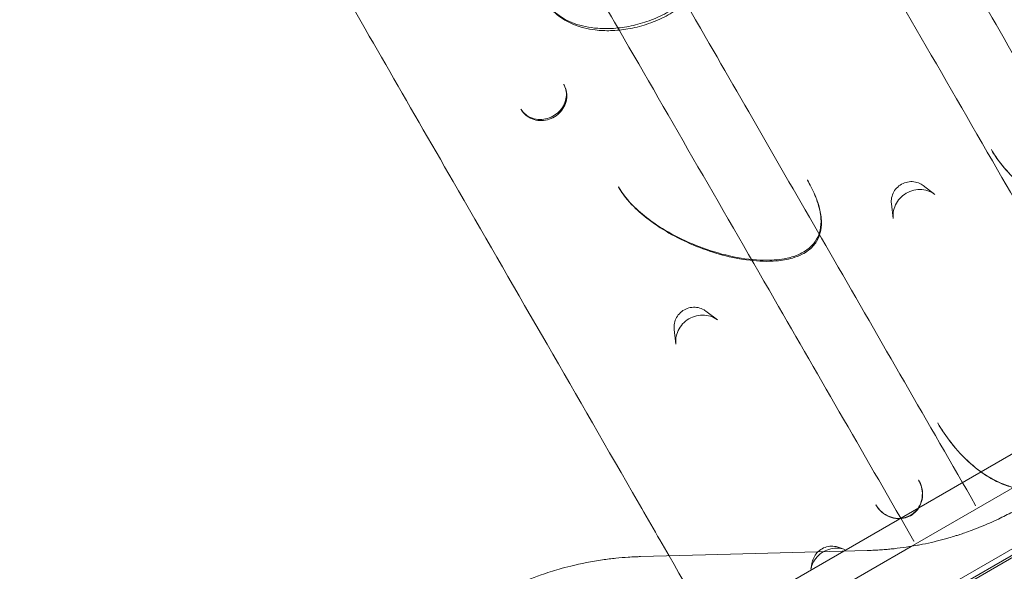
# Model space of a CAD drawing. Units: millimetres. Extents: x 16098 to 32198, y 7076 to 20176.
# Drawn here: x 25945 to 26842, y 16378 to 16880 of the extents above; entities that cross this region are included whole.
import ezdxf

# ---------------------------------------------------------------- set-up
doc = ezdxf.new("R2010")
doc.units = ezdxf.units.MM
doc.header["$MEASUREMENT"] = 0

msp = doc.modelspace()

# ---------------------------------------------------------------- linework, layer by layer
at = {"color": 0, "linetype": 'Continuous', "lineweight": 0}
for p, q in [((26440.52, 16821.43), (26440.73, 16821.05)), ((26401.76, 16798.55), (26401.55, 16798.93)), ((26830.51, 16761.69), (26830.35, 16761.96)), ((26662.61, 16734.33), (26662.78, 16734.05)), ((26490.6, 16727.74), (26490.41, 16728.06)), ((26768.15, 16729.29), (26778.87, 16721.21)), ((26739.24, 16712.6), (26740.88, 16699.28)), ((26471.38, 16174.59), (27363.72, 16689.79)), ((27362.65, 16686.86), (26474.44, 16174.05)), ((27116.07, 16638.98), (26695.76, 16396.31)), ((26570.09, 16614.94), (26580.81, 16606.86)), ((26541.19, 16598.25), (26542.82, 16584.93)), ((27107.74, 16602.99), (26757.37, 16400.7)), ((26642.25, 16279.02), (27187.84, 16594.02)), ((26781.57, 16512.83), (26781.46, 16513.02)), ((26764.07, 16461.02), (26764.17, 16460.85)), ((26725.2, 16438.35), (26725.1, 16438.52)), ((26816.04, 16438), (26816.13, 16437.85)), ((26757.37, 16400.7), (26436.47, 16215.43)), ((26690.77, 16399.86), (26696.82, 16397.79)), ((26759.84, 16405.35), (26759.75, 16405.5)), ((26695.76, 16396.31), (26422.97, 16238.82)), ((26569.75, 16392.93), (26510.39, 16391.34)), ((26717.2, 16396.88), (26569.75, 16392.93)), ((26667.11, 16386.2), (26665.88, 16379.92))]:
    msp.add_line(p, q, dxfattribs=at)
for centre, radius, start, end in [((27191.82, 15910.61), 559.18, 87.21943, 142.82523), ((26709.24, 16693.78), 297, 281.30666, 283.45507), ((26518.36, 16094.45), 297, 98.21955, 103.91667)]:
    msp.add_arc(centre, radius, start, end, dxfattribs=at)
for points, knots in [([(26550.82, 17767.38), (26570.15, 17733.89), (26593.64, 17693.21), (26653.1, 17590.22), (26690.26, 17525.85), (26758.12, 17408.32), (26786.18, 17359.72), (26830.54, 17282.89), (26845.69, 17256.64), (26885.89, 17187.03), (26911.37, 17142.88), (26967.73, 17045.27), (26998.99, 16991.13), (27045.54, 16910.49), (27060.36, 16884.82), (27075.29, 16858.97)], [-172.208132, -172.208132, -172.208132, -172.208132, -142.071709, -142.071709, -107.630082, -107.630082, -86.104066, -86.104066, -75.341058, -75.341058, -58.120244, -58.120244, -37.958051, -37.958051, -28.656978, -28.656978, -28.656978, -28.656978]), ([(26418.8, 17596.05), (26439.21, 17560.69), (26463.55, 17518.53), (26492.22, 17468.87), (26519.72, 17421.25), (26551.29, 17366.56), (26586.12, 17306.24), (26610.28, 17264.39), (26635.97, 17219.89), (26662.74, 17173.53), (26676.12, 17150.35), (26689.83, 17126.6), (26703.83, 17102.35), (26726.24, 17063.54), (26749.39, 17023.44), (26773.1, 16982.37), (26811.04, 16916.66), (26850.41, 16848.47), (26890.35, 16779.29), (26932.88, 16705.63), (26975.98, 16630.98), (27019.56, 16555.5)], [-154.873606, -154.873606, -154.873606, -154.873606, -125.579504, -125.579504, -125.579504, -97.481563, -97.481563, -97.481563, -77.98525, -77.98525, -77.98525, -68.237094, -68.237094, -68.237094, -52.640044, -52.640044, -52.640044, -27.684764, -27.684764, -27.684764, -1.11109, -1.11109, -1.11109, -1.11109]), ([(26963.27, 16523), (26920.32, 16597.37), (26877.85, 16670.94), (26835.93, 16743.54), (26785.99, 16830.04), (26736.92, 16915.04), (26690.38, 16995.64), (26661.3, 17046.02), (26633.21, 17094.67), (26606.44, 17141.03), (26593.06, 17164.21), (26579.95, 17186.92), (26567.16, 17209.07), (26548.15, 17242), (26529.85, 17273.69), (26512.46, 17303.82), (26484.63, 17352.02), (26459.14, 17396.17), (26436.41, 17435.55), (26407.53, 17485.56), (26383.03, 17528), (26362.51, 17563.55)], [-154.860092, -154.860092, -154.860092, -154.860092, -128.676224, -128.676224, -128.676224, -97.481988, -97.481988, -97.481988, -77.98559, -77.98559, -77.98559, -68.237392, -68.237392, -68.237392, -53.743327, -53.743327, -53.743327, -30.552825, -30.552825, -30.552825, -1.096895, -1.096895, -1.096895, -1.096895]), ([(26215.28, 17478.55), (26235.69, 17443.19), (26260.04, 17401.03), (26288.7, 17351.37), (26316.2, 17303.75), (26347.78, 17249.06), (26382.6, 17188.74), (26406.77, 17146.89), (26432.46, 17102.39), (26459.22, 17056.03), (26472.6, 17032.85), (26486.31, 17009.1), (26500.32, 16984.85), (26522.72, 16946.04), (26545.88, 16905.94), (26569.59, 16864.87), (26607.53, 16799.16), (26646.9, 16730.97), (26686.83, 16661.79), (26729.36, 16588.13), (26772.46, 16513.48), (26816.04, 16438)], [-154.873606, -154.873606, -154.873606, -154.873606, -125.579504, -125.579504, -125.579504, -97.481563, -97.481563, -97.481563, -77.98525, -77.98525, -77.98525, -68.237094, -68.237094, -68.237094, -52.640044, -52.640044, -52.640044, -27.684764, -27.684764, -27.684764, -1.11109, -1.11109, -1.11109, -1.11109]), ([(26759.75, 16405.5), (26716.81, 16479.87), (26674.34, 16553.44), (26632.42, 16626.04), (26582.48, 16712.54), (26533.4, 16797.54), (26486.87, 16878.14), (26457.78, 16928.52), (26429.69, 16977.17), (26402.93, 17023.53), (26389.54, 17046.71), (26376.44, 17069.42), (26363.65, 17091.57), (26344.63, 17124.5), (26326.34, 17156.19), (26308.94, 17186.32), (26281.12, 17234.52), (26255.62, 17278.67), (26232.89, 17318.05), (26204.01, 17368.06), (26179.51, 17410.5), (26158.99, 17446.05)], [-154.860092, -154.860092, -154.860092, -154.860092, -128.676224, -128.676224, -128.676224, -97.481988, -97.481988, -97.481988, -77.98559, -77.98559, -77.98559, -68.237392, -68.237392, -68.237392, -53.743327, -53.743327, -53.743327, -30.552825, -30.552825, -30.552825, -1.096895, -1.096895, -1.096895, -1.096895]), ([(25944.6, 17417.38), (25958.1, 17394), (25973.58, 17367.19), (26024.48, 17279.02), (26065.14, 17208.6), (26145.46, 17069.48), (26181.43, 17007.17), (26257.63, 16875.2), (26297.84, 16805.54), (26392.27, 16641.98), (26447.32, 16546.65), (26514.37, 16430.51), (26525.46, 16411.3), (26536.58, 16392.04)], [0, 0, 0, 0, 21.04117, 21.04117, 61.124571, 61.124571, 88.673674, 88.673674, 116.222776, 116.222776, 150.659154, 150.659154, 157.458789, 157.458789, 157.458789, 157.458789]), ([(26424.04, 16897.52), (26426.72, 16892.87), (26430.32, 16888.75), (26439.1, 16881.82), (26444.28, 16879.01), (26456.61, 16874.48), (26463.97, 16873), (26476.24, 16872.08), (26481.09, 16872.07), (26491.28, 16872.75), (26496.64, 16873.5), (26507.5, 16875.79), (26513.02, 16877.37), (26523.84, 16881.34), (26529.11, 16883.7), (26538.99, 16889.05), (26543.6, 16891.99), (26552.11, 16898.34), (26556.03, 16901.73), (26563.03, 16908.77), (26566.14, 16912.4), (26571.55, 16919.74), (26573.91, 16923.49), (26577.74, 16930.84), (26579.27, 16934.41), (26581.48, 16941.09), (26582.24, 16944.2), (26583.5, 16952.44), (26583.39, 16957.45), (26581.69, 16964.42), (26580.75, 16966.8), (26579.47, 16969.02)], [92.501316, 92.501316, 92.501316, 92.501316, 94.525916, 94.525916, 96.535945, 96.535945, 98.867366, 98.867366, 100.321424, 100.321424, 101.905837, 101.905837, 103.576301, 103.576301, 105.232583, 105.232583, 106.825145, 106.825145, 108.330408, 108.330408, 109.746585, 109.746585, 111.092124, 111.092124, 112.310508, 112.310508, 113.37861, 113.37861, 115.195058, 115.195058, 116.255085, 116.255085, 116.255085, 116.255085]), ([(26424.28, 16897.11), (26426.96, 16892.46), (26430.49, 16888.29), (26438.88, 16881.2), (26443.77, 16878.35), (26455.38, 16873.45), (26462.32, 16871.79), (26473.9, 16870.39), (26478.58, 16870.2), (26488.57, 16870.44), (26493.88, 16870.98), (26504.75, 16872.84), (26510.29, 16874.21), (26521.32, 16877.81), (26526.78, 16880.04), (26537.08, 16885.19), (26541.93, 16888.07), (26550.89, 16894.38), (26555.05, 16897.78), (26562.48, 16904.93), (26565.79, 16908.62), (26571.56, 16916.19), (26574.08, 16920.06), (26578.2, 16927.79), (26579.86, 16931.57), (26582.24, 16938.79), (26583.08, 16942.18), (26583.92, 16948.43), (26584.07, 16951.25), (26583.64, 16958.5), (26582.58, 16963.04), (26580.23, 16967.66), (26579.97, 16968.14), (26579.7, 16968.61)], [92.830344, 92.830344, 92.830344, 92.830344, 94.494257, 94.494257, 96.246006, 96.246006, 98.47984, 98.47984, 99.974492, 99.974492, 101.658145, 101.658145, 103.470826, 103.470826, 105.301235, 105.301235, 107.061647, 107.061647, 108.717656, 108.717656, 110.250067, 110.250067, 111.685799, 111.685799, 112.960306, 112.960306, 114.029494, 114.029494, 114.858758, 114.858758, 116.10773, 116.10773, 116.254012, 116.254012, 116.254012, 116.254012]), ([(26401.55, 16798.93), (26402.66, 16796.99), (26404.15, 16795.27), (26407.67, 16792.44), (26409.71, 16791.32), (26414.08, 16789.83), (26416.41, 16789.44), (26421.09, 16789.39), (26423.42, 16789.72), (26427.91, 16791.03), (26430.05, 16792), (26433.98, 16794.49), (26435.76, 16796.01), (26438.79, 16799.45), (26440.07, 16801.4), (26441.95, 16805.5), (26442.56, 16807.68), (26443.08, 16812.08), (26442.96, 16814.29), (26442.08, 16818.18), (26441.42, 16819.87), (26440.52, 16821.43)], [1.413962, 1.413962, 1.413962, 1.413962, 2.194794, 2.194794, 2.962105, 2.962105, 3.698176, 3.698176, 4.404082, 4.404082, 5.093797, 5.093797, 5.78091, 5.78091, 6.478716, 6.478716, 7.193613, 7.193613, 7.93257, 7.93257, 8.563134, 8.563134, 8.563134, 8.563134]), ([(26401.76, 16798.55), (26402.88, 16796.62), (26404.32, 16794.89), (26407.72, 16791.98), (26409.69, 16790.79), (26413.96, 16789.1), (26416.27, 16788.59), (26420.98, 16788.32), (26423.35, 16788.55), (26427.97, 16789.72), (26430.18, 16790.65), (26434.27, 16793.14), (26436.12, 16794.69), (26439.27, 16798.24), (26440.57, 16800.27), (26442.47, 16804.56), (26443.07, 16806.86), (26443.5, 16811.46), (26443.33, 16813.75), (26442.34, 16817.75), (26441.65, 16819.46), (26440.73, 16821.05)], [1.441447, 1.441447, 1.441447, 1.441447, 2.158126, 2.158126, 2.88501, 2.88501, 3.617684, 3.617684, 4.347463, 4.347463, 5.075058, 5.075058, 5.802924, 5.802924, 6.535049, 6.535049, 7.270684, 7.270684, 8.000195, 8.000195, 8.592121, 8.592121, 8.592121, 8.592121]), ([(26830.35, 16761.96), (26832.82, 16757.68), (26835.71, 16753.51), (26843.34, 16743.76), (26848.37, 16738.29), (26860.83, 16726.25), (26868.46, 16719.89), (26884.57, 16708.31), (26893.02, 16703.11), (26907.82, 16696.16), (26913.96, 16693.85), (26923.49, 16691.68), (26926.94, 16691.19), (26934.9, 16690.95), (26939.28, 16691.56), (26945.92, 16694.04), (26948.37, 16695.41), (26952.77, 16698.9), (26954.69, 16700.95), (26958.41, 16706.17), (26960.08, 16709.49), (26963.34, 16718.29), (26964.55, 16724.15), (26965.82, 16735.49), (26966, 16741.03), (26965.7, 16754.82), (26964.87, 16763.08), (26962, 16780.87), (26959.79, 16790.34), (26954.05, 16808.5), (26950.53, 16817.17), (26946.03, 16824.97)], [40.813076, 40.813076, 40.813076, 40.813076, 42.137283, 42.137283, 44, 44, 46.461468, 46.461468, 48.922936, 48.922936, 50.594646, 50.594646, 51.543436, 51.543436, 52.845256, 52.845256, 53.727302, 53.727302, 54.58703, 54.58703, 55.634545, 55.634545, 57.184364, 57.184364, 58.581128, 58.581128, 60.644293, 60.644293, 63.036024, 63.036024, 65.427756, 65.427756, 65.427756, 65.427756]), ([(26830.51, 16761.69), (26832.99, 16757.39), (26835.75, 16753.4), (26843.11, 16743.89), (26847.94, 16738.61), (26859.34, 16727.41), (26866.02, 16721.67), (26880.18, 16710.99), (26887.63, 16706.04), (26902.46, 16698.03), (26909.76, 16694.69), (26921.59, 16691.47), (26925.51, 16690.69), (26932.16, 16690.32), (26934.68, 16690.36), (26940.79, 16691.21), (26944.56, 16692.32), (26950.36, 16695.74), (26952.47, 16697.51), (26956.32, 16701.71), (26957.92, 16704.15), (26961.19, 16710.33), (26962.48, 16714.11), (26965.2, 16724.57), (26965.88, 16731.19), (26966.38, 16744.41), (26966.11, 16750.99), (26964.69, 16766.42), (26963.25, 16775.2), (26959.67, 16790.85), (26957.72, 16797.74), (26952.84, 16811.41), (26949.94, 16818.19), (26946.18, 16824.71)], [40.360764, 40.360764, 40.360764, 40.360764, 41.726754, 41.726754, 43.781178, 43.781178, 46.340043, 46.340043, 48.898908, 48.898908, 51.088391, 51.088391, 52.099872, 52.099872, 52.664719, 52.664719, 53.421693, 53.421693, 53.948411, 53.948411, 54.576373, 54.576373, 55.553025, 55.553025, 57.356948, 57.356948, 59.229576, 59.229576, 61.788441, 61.788441, 63.868929, 63.868929, 65.949417, 65.949417, 65.949417, 65.949417]), ([(26490.41, 16728.06), (26494.22, 16721.46), (26499.29, 16715.3), (26509.69, 16705.14), (26514.69, 16701), (26526.85, 16692.15), (26534.27, 16687.61), (26550.31, 16679.21), (26558.99, 16675.4), (26576.78, 16668.99), (26585.87, 16666.38), (26604.46, 16662.55), (26613.92, 16661.36), (26629.42, 16661.15), (26635.6, 16661.54), (26645.31, 16663.3), (26648.97, 16664.27), (26657.27, 16667.4), (26661.74, 16669.97), (26667.61, 16675.29), (26669.59, 16677.74), (26672.54, 16682.9), (26673.57, 16685.62), (26674.99, 16691.88), (26675.22, 16695.43), (26674.67, 16704.23), (26673.47, 16709.49), (26669.45, 16721.39), (26666.28, 16727.98), (26662.61, 16734.33)], [49.858734, 49.858734, 49.858734, 49.858734, 52.759157, 52.759157, 55.021188, 55.021188, 57.95689, 57.95689, 61.0903, 61.0903, 64.223711, 64.223711, 67.357121, 67.357121, 69.454539, 69.454539, 70.792396, 70.792396, 72.713078, 72.713078, 73.990577, 73.990577, 75.207721, 75.207721, 76.636817, 76.636817, 78.636803, 78.636803, 81.192835, 81.192835, 81.192835, 81.192835]), ([(26490.6, 16727.74), (26494.45, 16721.07), (26499.17, 16715.35), (26508.74, 16705.68), (26513.47, 16701.64), (26524.96, 16692.95), (26531.93, 16688.51), (26546.42, 16680.53), (26553.94, 16676.98), (26569.38, 16670.79), (26577.25, 16668.16), (26593.47, 16663.84), (26601.83, 16662.15), (26618.22, 16660.26), (26626.17, 16659.9), (26639.23, 16661.01), (26644.13, 16661.77), (26651.99, 16664.06), (26654.95, 16665.15), (26659.86, 16667.66), (26661.79, 16668.84), (26666.44, 16672.4), (26669.09, 16675.19), (26672.59, 16680.93), (26673.69, 16683.66), (26675.21, 16689.58), (26675.49, 16692.7), (26675.43, 16700.23), (26674.71, 16704.44), (26671.89, 16715.62), (26669.08, 16722.16), (26664.92, 16730.24), (26663.87, 16732.16), (26662.78, 16734.05)], [48.894559, 48.894559, 48.894559, 48.894559, 51.636717, 51.636717, 53.985977, 53.985977, 57.125182, 57.125182, 60.264387, 60.264387, 63.403592, 63.403592, 66.542798, 66.542798, 69.423987, 69.423987, 71.093695, 71.093695, 72.087175, 72.087175, 72.741361, 72.741361, 73.727185, 73.727185, 74.502102, 74.502102, 75.433225, 75.433225, 76.860441, 76.860441, 79.458897, 79.458897, 80.286611, 80.286611, 80.286611, 80.286611]), ([(26739.24, 16712.6), (26739.02, 16714.45), (26739.1, 16716.34), (26739.84, 16720.01), (26740.51, 16721.81), (26742.4, 16725.12), (26743.61, 16726.63), (26746.45, 16729.24), (26748.09, 16730.32), (26751.61, 16731.93), (26753.5, 16732.46), (26757.34, 16732.91), (26759.29, 16732.82), (26763.03, 16732.05), (26764.82, 16731.36), (26767.04, 16730.07), (26767.61, 16729.7), (26768.15, 16729.29)], [3.023148, 3.023148, 3.023148, 3.023148, 3.338349, 3.338349, 3.657544, 3.657544, 3.980847, 3.980847, 4.306844, 4.306844, 4.633313, 4.633313, 4.957892, 4.957892, 5.278717, 5.278717, 5.392876, 5.392876, 5.392876, 5.392876]), ([(26778.87, 16721.21), (26776.94, 16722.67), (26774.73, 16723.81), (26770.04, 16725.3), (26767.57, 16725.67), (26762.62, 16725.62), (26760.14, 16725.21), (26755.44, 16723.69), (26753.18, 16722.57), (26749.13, 16719.77), (26747.32, 16718.06), (26744.29, 16714.24), (26743.09, 16712.13), (26741.36, 16707.65), (26740.86, 16705.3), (26740.68, 16701.72), (26740.73, 16700.49), (26740.88, 16699.28)], [37.190876, 37.190876, 37.190876, 37.190876, 45.37814, 45.37814, 53.324617, 53.324617, 61.044148, 61.044148, 68.656031, 68.656031, 76.248275, 76.248275, 83.878442, 83.878442, 91.679514, 91.679514, 95.802853, 95.802853, 95.802853, 95.802853]), ([(26541.19, 16598.25), (26540.96, 16600.1), (26541.04, 16601.99), (26541.78, 16605.67), (26542.46, 16607.46), (26544.34, 16610.77), (26545.55, 16612.29), (26548.39, 16614.89), (26550.03, 16615.97), (26553.55, 16617.58), (26555.44, 16618.11), (26559.28, 16618.56), (26561.23, 16618.47), (26564.97, 16617.7), (26566.77, 16617.01), (26568.99, 16615.72), (26569.55, 16615.35), (26570.09, 16614.94)], [3.023148, 3.023148, 3.023148, 3.023148, 3.338349, 3.338349, 3.657544, 3.657544, 3.980847, 3.980847, 4.306844, 4.306844, 4.633313, 4.633313, 4.957892, 4.957892, 5.278717, 5.278717, 5.392876, 5.392876, 5.392876, 5.392876]), ([(26580.81, 16606.86), (26578.88, 16608.32), (26576.67, 16609.46), (26571.98, 16610.95), (26569.51, 16611.32), (26564.56, 16611.27), (26562.09, 16610.86), (26557.38, 16609.34), (26555.12, 16608.22), (26551.07, 16605.42), (26549.26, 16603.71), (26546.23, 16599.89), (26545.03, 16597.79), (26543.3, 16593.3), (26542.8, 16590.95), (26542.62, 16587.37), (26542.67, 16586.14), (26542.82, 16584.93)], [37.190876, 37.190876, 37.190876, 37.190876, 45.37814, 45.37814, 53.324617, 53.324617, 61.044148, 61.044148, 68.656031, 68.656031, 76.248275, 76.248275, 83.878442, 83.878442, 91.679514, 91.679514, 95.802853, 95.802853, 95.802853, 95.802853]), ([(26781.57, 16512.83), (26785.12, 16506.66), (26789.12, 16500.84), (26798.85, 16488.4), (26804.79, 16481.92), (26816.52, 16471.49), (26822.14, 16467.23), (26832.72, 16460.92), (26837.46, 16458.59), (26846.62, 16455.11), (26851.01, 16453.83), (26859.66, 16452.11), (26863.93, 16451.61), (26872.59, 16451.28), (26876.96, 16451.46), (26885.99, 16452.5), (26890.66, 16453.41), (26900.31, 16456.02), (26905.27, 16457.8), (26915.42, 16462.23), (26920.63, 16465.02), (26930.96, 16471.55), (26936.04, 16475.35), (26945.56, 16483.7), (26950, 16488.25), (26957.8, 16497.76), (26961.19, 16502.62), (26966.63, 16512.19), (26968.8, 16516.81), (26972.01, 16525.79), (26973.17, 16530.06), (26974.57, 16538.18), (26974.92, 16541.99), (26974.93, 16549.32), (26974.65, 16552.83), (26972.98, 16562.72), (26970.86, 16568.92), (26967.53, 16574.96), (26967.35, 16575.27), (26967.18, 16575.57)], [32.624006, 32.624006, 32.624006, 32.624006, 34.005675, 34.005675, 35.708188, 35.708188, 37.029374, 37.029374, 38.002055, 38.002055, 38.828787, 38.828787, 39.60667, 39.60667, 40.402896, 40.402896, 41.270797, 41.270797, 42.242065, 42.242065, 43.341636, 43.341636, 44.523426, 44.523426, 45.716289, 45.716289, 46.806263, 46.806263, 47.744432, 47.744432, 48.532884, 48.532884, 49.214736, 49.214736, 49.829656, 49.829656, 50.962432, 50.962432, 51.022999, 51.022999, 51.022999, 51.022999]), ([(27317.71, 16565.25), (27235.1, 16545.19), (27151.46, 16516.54), (26988.97, 16444.44), (26910.15, 16401), (26763.84, 16302.88), (26696.36, 16248.23), (26578.34, 16132.23), (26527.8, 16070.89), (26447.83, 15946.6), (26418.41, 15883.65), (26400.77, 15822.51)], [1.186336, 1.186336, 1.186336, 1.186336, 1.475058, 1.475058, 1.76378, 1.76378, 2.052502, 2.052502, 2.341223, 2.341223, 2.629945, 2.629945, 2.629945, 2.629945]), ([(26781.46, 16513.02), (26785, 16506.88), (26789.11, 16500.89), (26798.97, 16488.36), (26804.9, 16481.94), (26814.38, 16473.53), (26817.6, 16470.96), (26820.93, 16468.58)], [32.798589, 32.798589, 32.798589, 32.798589, 34.088084, 34.088084, 35.640676, 35.640676, 36.384613, 36.384613, 36.384613, 36.384613]), ([(26820.93, 16468.58), (26823.17, 16466.97), (26825.47, 16465.46), (26832.32, 16461.36), (26837, 16459.05), (26844.64, 16456.12), (26847.51, 16455.2), (26850.43, 16454.43)], [36.384613, 36.384613, 36.384613, 36.384613, 36.885999, 36.885999, 37.848266, 37.848266, 38.410015, 38.410015, 38.410015, 38.410015]), ([(26725.2, 16438.35), (26726.6, 16435.92), (26728.41, 16433.7), (26732.6, 16430.03), (26734.96, 16428.55), (26739.93, 16426.54), (26742.46, 16425.96), (26747.43, 16425.72), (26749.81, 16425.98), (26754.25, 16427.25), (26756.31, 16428.22), (26759.96, 16430.72), (26761.59, 16432.27), (26764.31, 16435.79), (26765.4, 16437.79), (26767.01, 16442.18), (26767.47, 16444.54), (26767.71, 16449.54), (26767.42, 16452.12), (26766.17, 16456.8), (26765.29, 16458.91), (26764.17, 16460.85)], [1.747191, 1.747191, 1.747191, 1.747191, 2.628591, 2.628591, 3.481922, 3.481922, 4.263578, 4.263578, 4.96736, 4.96736, 5.621681, 5.621681, 6.26879, 6.26879, 6.943399, 6.943399, 7.675303, 7.675303, 8.479327, 8.479327, 9.185191, 9.185191, 9.185191, 9.185191]), ([(26763.59, 16435.47), (26764.53, 16436.87), (26765.32, 16438.38), (26766.79, 16442.22), (26767.29, 16444.6), (26767.58, 16449.63), (26767.31, 16452.24), (26766.07, 16456.96), (26765.19, 16459.07), (26764.07, 16461.02)], [6.423389, 6.423389, 6.423389, 6.423389, 6.941035, 6.941035, 7.677021, 7.677021, 8.468977, 8.468977, 9.155058, 9.155058, 9.155058, 9.155058]), ([(26725.1, 16438.52), (26726.5, 16436.09), (26728.32, 16433.87), (26732.53, 16430.23), (26734.88, 16428.78), (26739.8, 16426.81), (26742.3, 16426.26), (26745.72, 16426.09), (26746.59, 16426.1), (26747.46, 16426.16)], [1.719888, 1.719888, 1.719888, 1.719888, 2.575007, 2.575007, 3.40654, 3.40654, 4.182251, 4.182251, 4.449704, 4.449704, 4.449704, 4.449704]), ([(26747.46, 16426.16), (26748.92, 16426.27), (26750.37, 16426.51), (26753.9, 16427.51), (26755.94, 16428.45), (26759.57, 16430.87), (26761.22, 16432.39), (26762.93, 16434.54), (26763.27, 16435), (26763.59, 16435.47)], [4.449704, 4.449704, 4.449704, 4.449704, 4.898255, 4.898255, 5.576157, 5.576157, 6.24864, 6.24864, 6.423389, 6.423389, 6.423389, 6.423389]), ([(26801.75, 16411.55), (26802.98, 16411.95), (26804.48, 16412.46), (26810.2, 16414.43), (26815.36, 16416.31), (26826.05, 16420.66), (26831.34, 16422.97), (26841.09, 16427.61), (26845.46, 16429.81), (26852.48, 16433.58), (26855.15, 16435.07), (26857.74, 16436.57)], [0, 0, 0, 0, 9.415551, 9.415551, 31.455107, 31.455107, 50.165879, 50.165879, 65.029843, 65.029843, 74.319821, 74.319821, 74.319821, 74.319821]), ([(26801.75, 16411.55), (26801.26, 16411.39), (26800.67, 16411.2), (26798.91, 16410.64), (26797.63, 16410.23), (26794.26, 16409.2), (26792.06, 16408.55), (26786.69, 16407.04), (26783.41, 16406.17), (26779.51, 16405.21), (26778.93, 16405.07), (26778.35, 16404.93)], [0, 0, 0, 0, 3.739435, 3.739435, 9.722532, 9.722532, 17.702457, 17.702457, 28.099615, 28.099615, 29.915484, 29.915484, 29.915484, 29.915484]), ([(26696.82, 16397.79), (26694.49, 16398.59), (26692.03, 16399.01), (26687.06, 16399.06), (26684.6, 16398.7), (26679.86, 16397.23), (26677.62, 16396.13), (26673.57, 16393.31), (26671.75, 16391.56), (26668.77, 16387.66), (26667.58, 16385.47), (26666.39, 16382.1), (26666.09, 16381.02), (26665.88, 16379.92)], [45.167718, 45.167718, 45.167718, 45.167718, 53.038835, 53.038835, 60.80111, 60.80111, 68.491857, 68.491857, 76.193258, 76.193258, 83.951979, 83.951979, 87.526678, 87.526678, 87.526678, 87.526678]), ([(26672.26, 16395.68), (26672.39, 16395.81), (26672.53, 16395.93), (26674.08, 16397.35), (26675.72, 16398.43), (26679.23, 16400.01), (26681.12, 16400.52), (26684.95, 16400.93), (26686.9, 16400.82), (26689.45, 16400.27), (26690.12, 16400.08), (26690.77, 16399.86)], [3.944914, 3.944914, 3.944914, 3.944914, 3.975154, 3.975154, 4.297267, 4.297267, 4.619547, 4.619547, 4.941114, 4.941114, 5.056559, 5.056559, 5.056559, 5.056559]), ([(26767.47, 16402.54), (26765.95, 16402.24), (26764.42, 16401.94), (26760.45, 16401.21), (26758, 16400.8), (26751.76, 16399.81), (26748.02, 16399.3), (26742.58, 16398.65), (26740.73, 16398.45), (26737.28, 16398.1), (26735.71, 16397.96), (26734.45, 16397.85)], [0, 0, 0, 0, 4.72322, 4.72322, 12.280371, 12.280371, 24.371814, 24.371814, 31.078786, 31.078786, 37.785758, 37.785758, 37.785758, 37.785758]), ([(26510.39, 16391.34), (26508.97, 16391.3), (26507.54, 16391.25), (26503.81, 16391.1), (26501.51, 16390.98), (26495.53, 16390.59), (26491.84, 16390.28), (26484.06, 16389.49), (26479.97, 16388.98), (26475.89, 16388.4)], [0, 0, 0, 0, 4.280136, 4.280136, 11.128354, 11.128354, 22.085503, 22.085503, 34.24109, 34.24109, 34.24109, 34.24109]), ([(26667.11, 16386.2), (26667.48, 16388.07), (26668.15, 16389.89), (26669.94, 16393.07), (26671.01, 16394.47), (26672.26, 16395.68)], [3.3343393, 3.3343393, 3.3343393, 3.3343393, 3.6540249, 3.6540249, 3.9449137, 3.9449137, 3.9449137, 3.9449137]), ([(26717.2, 16396.88), (26719.57, 16396.95), (26721.87, 16397.04), (26726.02, 16397.25), (26727.89, 16397.36), (26730.71, 16397.55), (26731.75, 16397.63), (26733.32, 16397.75), (26733.9, 16397.8), (26734.45, 16397.85)], [0, 0, 0, 0, 8.301703, 8.301703, 15.784929, 15.784929, 20.461945, 20.461945, 23.38508, 23.38508, 23.38508, 23.38508]), ([(26446.92, 16382.73), (26443.43, 16381.86), (26439.93, 16380.93), (26430.87, 16378.33), (26425.33, 16376.56), (26411.25, 16371.61), (26402.9, 16368.22), (26386.5, 16360.74), (26378.56, 16356.59), (26372.24, 16353.02)], [0, 0, 0, 0, 10.637442, 10.637442, 27.657348, 27.657348, 54.889198, 54.889198, 85.099532, 85.099532, 85.099532, 85.099532])]:
    msp.add_open_spline(points, degree=3, knots=knots, dxfattribs=at)
msp.add_open_spline([(26536.58, 16392.04), (26560.65, 16350.35), (26584.84, 16308.46), (26609.01, 16266.59)], degree=3, dxfattribs=at)

doc.saveas('drawing.dxf')
